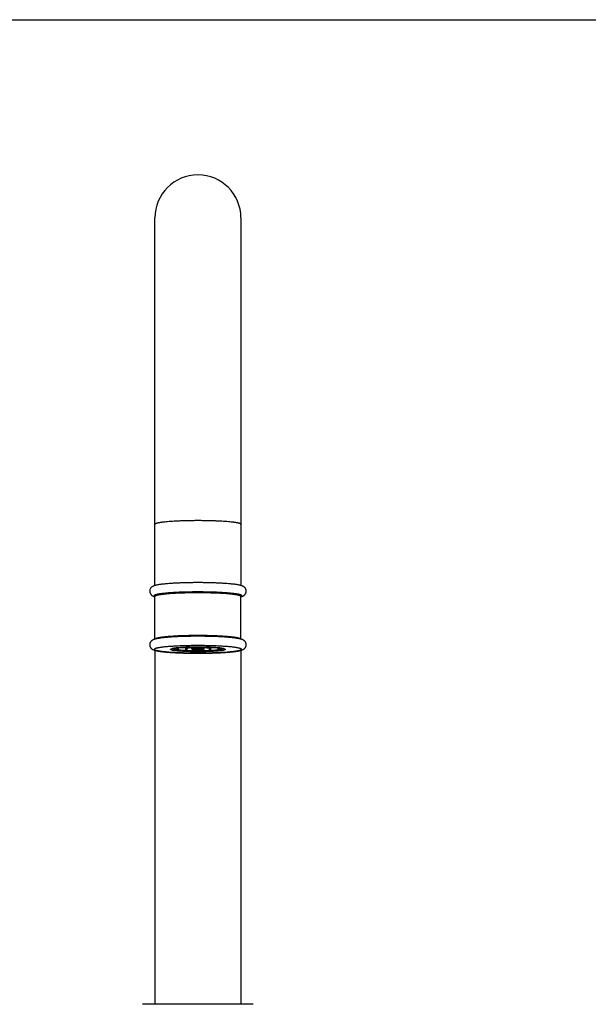
# Model space of a CAD drawing. Units: inches. Extents: x 0 to 11, y 0 to 8.5.
# Drawn here: x 4.8 to 6.1, y 6.2 to 8.5 of the extents above; entities that cross this region are included whole.
import ezdxf

# ---------------------------------------------------------------- set-up
doc = ezdxf.new("R2010")
doc.units = ezdxf.units.IN
doc.header["$LTSCALE"] = 0.605
doc.header["$MEASUREMENT"] = 0
doc.layers.get('0').update_dxf_attribs({"linetype": 'CONTINUOUS'})

msp = doc.modelspace()

# ---------------------------------------------------------------- linework, layer by layer
at = {"color": 7, "linetype": 'Continuous'}
for p, q in [((0, 8.5), (11, 8.5)), ((5.1134, 7.1946), (5.1134, 8.0427)), ((5.3119, 8.0427), (5.3119, 7.1946)), ((5.1134, 7.1691), (5.1133, 7.1696)), ((5.1133, 7.1688), (5.1134, 7.1688)), ((5.1134, 7.0709), (5.1134, 7.1691)), ((5.312, 7.1696), (5.3119, 7.1691)), ((5.3119, 7.0709), (5.3119, 7.1691)), ((5.3119, 7.1688), (5.312, 7.1688)), ((5.1134, 7.045), (5.1134, 6.2284)), ((5.156, 7.0495), (5.1564, 7.0483)), ((5.1564, 7.0483), (5.1564, 7.0484)), ((5.1587, 7.0486), (5.1581, 7.0486)), ((5.1581, 7.0483), (5.1587, 7.0483)), ((5.1586, 7.0484), (5.1587, 7.0486)), ((5.1587, 7.0483), (5.1586, 7.0484)), ((5.1587, 7.0491), (5.1587, 7.0486)), ((5.1649, 7.0508), (5.1647, 7.0507)), ((5.1647, 7.0507), (5.1647, 7.0462)), ((5.1647, 7.0507), (5.1651, 7.0507)), ((5.1651, 7.0462), (5.1647, 7.0462)), ((5.1651, 7.0508), (5.1649, 7.0508)), ((5.1651, 7.0508), (5.1654, 7.0508)), ((5.1651, 7.0507), (5.1651, 7.0462)), ((5.1664, 7.0509), (5.1662, 7.0509)), ((5.1662, 7.046), (5.1667, 7.046)), ((5.1667, 7.0509), (5.1664, 7.0509)), ((5.1667, 7.0509), (5.1666, 7.0509)), ((5.1667, 7.0459), (5.1666, 7.0459)), ((5.1667, 7.0509), (5.1667, 7.046)), ((5.1841, 7.0521), (5.1841, 7.0444)), ((5.1843, 7.0444), (5.1841, 7.0444)), ((5.1982, 7.0525), (5.1843, 7.0504)), ((5.1843, 7.0504), (5.1843, 7.0444)), ((5.1867, 7.0443), (5.187, 7.0443)), ((5.187, 7.0442), (5.1867, 7.0443)), ((5.187, 7.0502), (5.1982, 7.0519)), ((5.187, 7.0502), (5.187, 7.0443)), ((5.1982, 7.0484), (5.1982, 7.0525)), ((5.2111, 7.056), (5.211, 7.056)), ((5.2111, 7.0472), (5.2111, 7.0437)), ((5.2143, 7.056), (5.2142, 7.056)), ((5.2142, 7.0437), (5.2142, 7.0472)), ((5.227, 7.0484), (5.227, 7.0525)), ((5.241, 7.0504), (5.227, 7.0525)), ((5.227, 7.0519), (5.2383, 7.0502)), ((5.2383, 7.0502), (5.2383, 7.0443)), ((5.2383, 7.0443), (5.2386, 7.0443)), ((5.2386, 7.0443), (5.2383, 7.0442)), ((5.241, 7.0504), (5.241, 7.0444)), ((5.2412, 7.0444), (5.241, 7.0444)), ((5.2412, 7.0521), (5.2412, 7.0444)), ((5.2586, 7.0509), (5.2585, 7.0509)), ((5.2586, 7.051), (5.2591, 7.0509)), ((5.2586, 7.0509), (5.2586, 7.046)), ((5.2587, 7.0509), (5.2586, 7.0509)), ((5.2586, 7.046), (5.2591, 7.046)), ((5.2586, 7.0459), (5.2586, 7.0459)), ((5.2593, 7.0509), (5.2591, 7.0509)), ((5.2599, 7.0508), (5.2602, 7.0508)), ((5.2602, 7.0508), (5.26, 7.0508)), ((5.2602, 7.0507), (5.2602, 7.0462)), ((5.2602, 7.0507), (5.2606, 7.0507)), ((5.2606, 7.0462), (5.2602, 7.0462)), ((5.2606, 7.0507), (5.2606, 7.0462)), ((5.2607, 7.0507), (5.2606, 7.0507)), ((5.2666, 7.0491), (5.2666, 7.0486)), ((5.2672, 7.0486), (5.2666, 7.0486)), ((5.2666, 7.0486), (5.2666, 7.0484)), ((5.2666, 7.0484), (5.2666, 7.0483)), ((5.2666, 7.0483), (5.2672, 7.0483)), ((5.2692, 7.0495), (5.2689, 7.0483)), ((5.2689, 7.0484), (5.2689, 7.0483)), ((5.3119, 7.045), (5.3119, 6.2284)), ((5.3404, 6.2284), (5.0848, 6.2284))]:
    msp.add_line(p, q, dxfattribs=at)
for centre, radius, start, end in [((5.2126, 8.0428), 0.0992, 0, 180), ((5.1174, 7.1779), 0.00949, 244.4096, 245.439), ((5.1142, 7.1691), 0.000769, 169.3338, 179.9387), ((5.3111, 7.1691), 0.000762, 0.0148, 10.7126), ((5.3078, 7.1781), 0.00966, 294.5706, 295.5811), ((5.1855, 6.8466), 0.2052, 95.691, 95.8199), ((5.1863, 6.8425), 0.2094, 95.5079, 95.8041), ((5.1776, 6.9735), 0.0782, 98.0172, 99.1517), ((5.1781, 7.1271), 0.082, 260.8747, 261.9564), ((5.187, 6.8314), 0.2205, 95.4063, 95.6063), ((5.188, 6.8206), 0.2314, 95.2932, 95.4076), ((5.1798, 7.1419), 0.0969, 261.9415, 262.2133), ((5.2058, 7.4503), 0.4006, 266.9296, 267.3091), ((5.2061, 7.451), 0.4071, 266.9326, 267.3061), ((5.2126, 5.9023), 1.1536, 89.924, 90.076), ((5.2126, 7.6631), 0.6193, 269.8585, 270.1415), ((5.2126, 7.6887), 0.6452, 269.8641, 270.1359), ((5.2192, 7.4569), 0.4071, 272.6939, 273.0674), ((5.2195, 7.4444), 0.4006, 272.6909, 273.0704), ((5.2379, 6.8313), 0.2206, 84.4912, 84.6117), ((5.2472, 6.9698), 0.082, 80.8747, 81.9564), ((5.2477, 7.1234), 0.0782, 278.0172, 279.1517), ((5.2457, 7.1407), 0.0957, 277.7851, 278.0602), ((5.2381, 6.8292), 0.2227, 84.3947, 84.5959), ((5.2392, 6.8451), 0.2068, 84.2444, 84.4452), ((5.2397, 6.8453), 0.2066, 84.1832, 84.3086), ((5.2405, 6.8579), 0.1939, 84.0565, 84.1931), ((5.2662, 7.0484), 0.000413, 353.8077, 359.9888)]:
    msp.add_arc(centre, radius, start, end, dxfattribs=at)
for points, knots in [([(5.2126, 7.3443), (5.2094, 7.3443), (5.2029, 7.3442), (5.1933, 7.3441), (5.1839, 7.3439), (5.1748, 7.3436), (5.166, 7.3433), (5.1577, 7.3428), (5.1499, 7.3423), (5.1427, 7.3418), (5.1371, 7.3412), (5.133, 7.3408), (5.1302, 7.3404), (5.1276, 7.3401), (5.1252, 7.3397), (5.123, 7.3393), (5.1211, 7.3389), (5.1193, 7.3386), (5.1178, 7.3382), (5.1166, 7.3378), (5.1159, 7.3375), (5.1154, 7.3373), (5.1149, 7.3371), (5.1145, 7.3369), (5.1142, 7.3367), (5.1139, 7.3365), (5.1137, 7.3363), (5.1135, 7.336), (5.1135, 7.3358), (5.1134, 7.3357), (5.1134, 7.3356)], [0, 0, 0, 0, 0.096796, 0.192667, 0.286696, 0.377987, 0.465669, 0.548906, 0.626908, 0.698938, 0.76432, 0.794326, 0.822449, 0.848625, 0.872796, 0.894913, 0.914932, 0.932815, 0.94854, 0.962093, 0.968058, 0.973487, 0.978385, 0.982764, 0.986639, 0.990037, 0.992996, 0.995575, 0.997867, 1, 1, 1, 1]), ([(5.3119, 7.3356), (5.3119, 7.3357), (5.3118, 7.3358), (5.3117, 7.336), (5.3116, 7.3363), (5.3114, 7.3365), (5.3111, 7.3367), (5.3108, 7.3369), (5.3104, 7.3371), (5.3099, 7.3373), (5.3094, 7.3375), (5.3086, 7.3378), (5.3075, 7.3382), (5.306, 7.3386), (5.3042, 7.3389), (5.3023, 7.3393), (5.3001, 7.3397), (5.2977, 7.3401), (5.2951, 7.3404), (5.2923, 7.3408), (5.2882, 7.3412), (5.2826, 7.3418), (5.2754, 7.3423), (5.2676, 7.3428), (5.2593, 7.3433), (5.2505, 7.3436), (5.2413, 7.3439), (5.2319, 7.3441), (5.2223, 7.3442), (5.2159, 7.3443), (5.2126, 7.3443)], [0, 0, 0, 0, 0.002133, 0.004425, 0.007004, 0.009963, 0.01336, 0.017236, 0.021615, 0.026513, 0.031941, 0.037907, 0.05146, 0.067185, 0.085068, 0.105086, 0.127203, 0.151375, 0.177551, 0.205674, 0.235679, 0.301061, 0.373092, 0.451094, 0.534331, 0.622013, 0.713304, 0.807333, 0.903204, 1, 1, 1, 1]), ([(5.324, 7.1817), (5.324, 7.1824), (5.3239, 7.1837), (5.3234, 7.1857), (5.3225, 7.1874), (5.3216, 7.1889), (5.3205, 7.1901), (5.3194, 7.1911), (5.3183, 7.1918), (5.317, 7.1926), (5.3154, 7.1934), (5.3135, 7.1941), (5.3116, 7.1947), (5.3095, 7.1952), (5.3073, 7.1957), (5.305, 7.1962), (5.3024, 7.1966), (5.2997, 7.197), (5.2967, 7.1974), (5.2936, 7.1978), (5.2903, 7.1981), (5.2855, 7.1986), (5.2791, 7.1991), (5.2709, 7.1997), (5.2621, 7.2001), (5.2528, 7.2005), (5.2431, 7.2008), (5.2331, 7.2011), (5.2229, 7.2012), (5.2126, 7.2013), (5.2023, 7.2012), (5.1921, 7.2011), (5.1822, 7.2008), (5.1725, 7.2005), (5.1632, 7.2001), (5.1544, 7.1997), (5.1462, 7.1991), (5.1398, 7.1986), (5.135, 7.1981), (5.1317, 7.1978), (5.1286, 7.1974), (5.1256, 7.197), (5.1229, 7.1966), (5.1203, 7.1962), (5.118, 7.1957), (5.1158, 7.1952), (5.1137, 7.1947), (5.1118, 7.1941), (5.1099, 7.1934), (5.1083, 7.1926), (5.107, 7.1918), (5.1059, 7.1911), (5.1048, 7.1901), (5.1037, 7.1889), (5.1027, 7.1874), (5.1019, 7.1857), (5.1014, 7.1837), (5.1013, 7.1824), (5.1013, 7.1817)], [0, 0, 0, 0, 0.008656, 0.01713, 0.025234, 0.032784, 0.039646, 0.045783, 0.051263, 0.056219, 0.065135, 0.0735, 0.081914, 0.090722, 0.10012, 0.11022, 0.121085, 0.132747, 0.145218, 0.158497, 0.172571, 0.187422, 0.219346, 0.254017, 0.291125, 0.33032, 0.371218, 0.413416, 0.456489, 0.500002, 0.543515, 0.586587, 0.628785, 0.669684, 0.708878, 0.745985, 0.780656, 0.812581, 0.827431, 0.841505, 0.854784, 0.867255, 0.878917, 0.889782, 0.899882, 0.909279, 0.918087, 0.926501, 0.934866, 0.943783, 0.948739, 0.954218, 0.960355, 0.967217, 0.974767, 0.98287, 0.991344, 1, 1, 1, 1]), ([(5.1013, 7.1817), (5.1013, 7.1811), (5.1013, 7.1802), (5.1016, 7.1791), (5.1019, 7.178), (5.1024, 7.1767), (5.1031, 7.1753), (5.104, 7.1741), (5.1049, 7.1731), (5.1059, 7.1723), (5.107, 7.1714), (5.1084, 7.1706), (5.1101, 7.1699), (5.1117, 7.1693), (5.1128, 7.1689), (5.1133, 7.1688)], [0, 0, 0, 0, 0.091854, 0.137389, 0.182389, 0.270027, 0.353374, 0.431135, 0.502487, 0.567299, 0.626126, 0.729921, 0.822637, 0.911162, 1, 1, 1, 1]), ([(5.3137, 7.1709), (5.3137, 7.171), (5.3136, 7.1711), (5.3135, 7.1714), (5.3134, 7.1716), (5.3132, 7.1718), (5.3129, 7.172), (5.3125, 7.1722), (5.3122, 7.1724), (5.3117, 7.1727), (5.3112, 7.1729), (5.3104, 7.1732), (5.3092, 7.1735), (5.3077, 7.1739), (5.3059, 7.1743), (5.3039, 7.1747), (5.3017, 7.1751), (5.2992, 7.1755), (5.2966, 7.1758), (5.2937, 7.1762), (5.2895, 7.1766), (5.2838, 7.1772), (5.2765, 7.1778), (5.2686, 7.1783), (5.2601, 7.1787), (5.2512, 7.1791), (5.2419, 7.1794), (5.2323, 7.1796), (5.2225, 7.1797), (5.2126, 7.1797), (5.2028, 7.1797), (5.193, 7.1796), (5.1834, 7.1794), (5.1741, 7.1791), (5.1652, 7.1787), (5.1567, 7.1783), (5.1488, 7.1778), (5.1414, 7.1772), (5.1358, 7.1766), (5.1316, 7.1762), (5.1287, 7.1758), (5.1261, 7.1755), (5.1236, 7.1751), (5.1214, 7.1747), (5.1194, 7.1743), (5.1176, 7.1739), (5.116, 7.1735), (5.1149, 7.1732), (5.1141, 7.1729), (5.1136, 7.1727), (5.1131, 7.1724), (5.1127, 7.1722), (5.1124, 7.172), (5.1121, 7.1718), (5.1119, 7.1716), (5.1117, 7.1714), (5.1117, 7.1711), (5.1116, 7.171), (5.1116, 7.1709)], [0, 0, 0, 0, 0.001067, 0.002212, 0.003502, 0.004982, 0.00668, 0.008618, 0.010808, 0.013257, 0.015971, 0.018954, 0.025731, 0.033593, 0.042535, 0.052544, 0.063602, 0.075688, 0.088776, 0.102838, 0.117841, 0.150531, 0.186547, 0.225548, 0.267166, 0.311007, 0.356652, 0.403667, 0.451602, 0.5, 0.548398, 0.596333, 0.643348, 0.688993, 0.732834, 0.774452, 0.813453, 0.849469, 0.882159, 0.897162, 0.911224, 0.924312, 0.936398, 0.947456, 0.957465, 0.966407, 0.974269, 0.981046, 0.984029, 0.986743, 0.989192, 0.991382, 0.99332, 0.995018, 0.996498, 0.997788, 0.998933, 1, 1, 1, 1]), ([(5.312, 7.1688), (5.3125, 7.1689), (5.3136, 7.1693), (5.3152, 7.1699), (5.3168, 7.1706), (5.3182, 7.1714), (5.3194, 7.1723), (5.3203, 7.1731), (5.3213, 7.1741), (5.3221, 7.1753), (5.3229, 7.1767), (5.3234, 7.178), (5.3237, 7.1791), (5.3239, 7.1802), (5.324, 7.1811), (5.324, 7.1817)], [0, 0, 0, 0, 0.088841, 0.177367, 0.270084, 0.373881, 0.432708, 0.497519, 0.568869, 0.64663, 0.729973, 0.81761, 0.86261, 0.908143, 1, 1, 1, 1]), ([(5.1116, 7.1709), (5.1116, 7.1709), (5.1116, 7.1707), (5.1117, 7.1705), (5.1119, 7.1703), (5.112, 7.1701), (5.1123, 7.1699), (5.1126, 7.1697), (5.1129, 7.1695), (5.1131, 7.1694), (5.1133, 7.1693)], [0, 0, 0, 0, 0.084175, 0.17366, 0.272901, 0.385173, 0.512737, 0.657107, 0.819299, 1, 1, 1, 1]), ([(5.3118, 7.1693), (5.3118, 7.1693), (5.3118, 7.1695), (5.3116, 7.1697), (5.3115, 7.1699), (5.3112, 7.1701), (5.3109, 7.1703), (5.3105, 7.1705), (5.3101, 7.1707), (5.3096, 7.171), (5.3091, 7.1712), (5.3083, 7.1714), (5.3071, 7.1718), (5.3056, 7.1722), (5.3038, 7.1726), (5.3018, 7.1729), (5.2995, 7.1733), (5.2971, 7.1737), (5.2945, 7.174), (5.2917, 7.1744), (5.2876, 7.1748), (5.282, 7.1753), (5.2748, 7.1759), (5.2671, 7.1764), (5.2588, 7.1768), (5.2501, 7.1772), (5.2411, 7.1774), (5.2317, 7.1776), (5.2222, 7.1778), (5.2126, 7.1778), (5.203, 7.1778), (5.1935, 7.1776), (5.1842, 7.1774), (5.1752, 7.1772), (5.1665, 7.1768), (5.1582, 7.1764), (5.1504, 7.1759), (5.1433, 7.1753), (5.1377, 7.1748), (5.1336, 7.1744), (5.1308, 7.174), (5.1282, 7.1737), (5.1257, 7.1733), (5.1235, 7.1729), (5.1215, 7.1726), (5.1197, 7.1722), (5.1182, 7.1718), (5.117, 7.1714), (5.1162, 7.1712), (5.1156, 7.171), (5.1152, 7.1707), (5.1147, 7.1705), (5.1144, 7.1703), (5.1141, 7.1701), (5.1138, 7.1699), (5.1136, 7.1697), (5.1135, 7.1695), (5.1135, 7.1693), (5.1134, 7.1693)], [0, 0, 0, 0, 0.001101, 0.002323, 0.003718, 0.005318, 0.007147, 0.009218, 0.011541, 0.014122, 0.016965, 0.020073, 0.027086, 0.035162, 0.044295, 0.05447, 0.06567, 0.077871, 0.09105, 0.105176, 0.12022, 0.152921, 0.188855, 0.227692, 0.269073, 0.312611, 0.357903, 0.404523, 0.452037, 0.5, 0.547963, 0.595477, 0.642097, 0.687389, 0.730927, 0.772308, 0.811145, 0.847079, 0.87978, 0.894824, 0.90895, 0.922129, 0.93433, 0.94553, 0.955705, 0.964838, 0.972914, 0.979927, 0.983035, 0.985878, 0.988459, 0.990782, 0.992853, 0.994682, 0.996282, 0.997677, 0.998899, 1, 1, 1, 1]), ([(5.312, 7.1693), (5.3121, 7.1694), (5.3124, 7.1695), (5.3127, 7.1697), (5.313, 7.1699), (5.3132, 7.1701), (5.3134, 7.1703), (5.3136, 7.1705), (5.3136, 7.1707), (5.3137, 7.1709), (5.3137, 7.1709)], [0, 0, 0, 0, 0.180701, 0.342893, 0.487263, 0.614827, 0.727099, 0.82634, 0.915825, 1, 1, 1, 1]), ([(5.1133, 7.0708), (5.1128, 7.0707), (5.1117, 7.0704), (5.1101, 7.0698), (5.1084, 7.069), (5.107, 7.0682), (5.1059, 7.0673), (5.1049, 7.0665), (5.104, 7.0655), (5.1031, 7.0643), (5.1024, 7.0629), (5.1019, 7.0616), (5.1016, 7.0605), (5.1013, 7.0594), (5.1013, 7.0585), (5.1013, 7.0579)], [0, 0, 0, 0, 0.088842, 0.177369, 0.270086, 0.373881, 0.432707, 0.497518, 0.568868, 0.646628, 0.729972, 0.817608, 0.862609, 0.908142, 1, 1, 1, 1]), ([(5.312, 7.0708), (5.3114, 7.071), (5.3104, 7.0713), (5.3087, 7.0717), (5.307, 7.072), (5.3051, 7.0724), (5.3031, 7.0727), (5.3002, 7.0732), (5.2963, 7.0737), (5.2913, 7.0743), (5.2858, 7.0748), (5.2798, 7.0753), (5.2734, 7.0758), (5.2667, 7.0762), (5.2596, 7.0765), (5.2523, 7.0768), (5.242, 7.0772), (5.2287, 7.0774), (5.2126, 7.0775), (5.1965, 7.0774), (5.1833, 7.0772), (5.173, 7.0768), (5.1657, 7.0765), (5.1586, 7.0762), (5.1518, 7.0758), (5.1455, 7.0753), (5.1395, 7.0748), (5.134, 7.0743), (5.129, 7.0737), (5.1251, 7.0732), (5.1222, 7.0727), (5.1202, 7.0724), (5.1183, 7.072), (5.1166, 7.0717), (5.1149, 7.0713), (5.1138, 7.071), (5.1133, 7.0708)], [0, 0, 0, 0, 0.008122, 0.016633, 0.025619, 0.035133, 0.045212, 0.055876, 0.078991, 0.104484, 0.132288, 0.162289, 0.194336, 0.228255, 0.263851, 0.300912, 0.339213, 0.418587, 0.499999, 0.581411, 0.660785, 0.699086, 0.736148, 0.771744, 0.805663, 0.83771, 0.86771, 0.895515, 0.921009, 0.944124, 0.954787, 0.964866, 0.974381, 0.983367, 0.991878, 1, 1, 1, 1]), ([(5.3117, 7.0709), (5.3117, 7.071), (5.3116, 7.0711), (5.3114, 7.0713), (5.3111, 7.0715), (5.3108, 7.0717), (5.3105, 7.0719), (5.31, 7.0721), (5.3096, 7.0723), (5.3088, 7.0726), (5.3078, 7.073), (5.3063, 7.0733), (5.3047, 7.0737), (5.3028, 7.0741), (5.3008, 7.0745), (5.2985, 7.0748), (5.296, 7.0752), (5.2934, 7.0755), (5.2906, 7.0758), (5.2864, 7.0763), (5.2809, 7.0768), (5.2738, 7.0773), (5.2661, 7.0778), (5.258, 7.0782), (5.2494, 7.0785), (5.2405, 7.0788), (5.2282, 7.0791), (5.2126, 7.0792), (5.1971, 7.0791), (5.1848, 7.0788), (5.1759, 7.0785), (5.1673, 7.0782), (5.1592, 7.0778), (5.1515, 7.0773), (5.1444, 7.0768), (5.1388, 7.0763), (5.1347, 7.0758), (5.1319, 7.0755), (5.1292, 7.0752), (5.1268, 7.0748), (5.1245, 7.0745), (5.1225, 7.0741), (5.1206, 7.0737), (5.119, 7.0733), (5.1175, 7.073), (5.1165, 7.0726), (5.1157, 7.0723), (5.1152, 7.0721), (5.1148, 7.0719), (5.1145, 7.0717), (5.1141, 7.0715), (5.1139, 7.0713), (5.1137, 7.0711), (5.1136, 7.071), (5.1135, 7.0709)], [0, 0, 0, 0, 0.001245, 0.002665, 0.00429, 0.006139, 0.008223, 0.010552, 0.01313, 0.01596, 0.022386, 0.029837, 0.038309, 0.047792, 0.058271, 0.069726, 0.082136, 0.095475, 0.109715, 0.124826, 0.157527, 0.193292, 0.231804, 0.272722, 0.315679, 0.360291, 0.406158, 0.5, 0.593842, 0.639709, 0.684321, 0.727278, 0.768196, 0.806708, 0.842473, 0.875174, 0.890285, 0.904525, 0.917864, 0.930274, 0.941729, 0.952208, 0.961691, 0.970163, 0.977614, 0.98404, 0.98687, 0.989448, 0.991777, 0.993861, 0.99571, 0.997335, 0.998755, 1, 1, 1, 1]), ([(5.324, 7.0579), (5.324, 7.0585), (5.3239, 7.0594), (5.3237, 7.0605), (5.3234, 7.0616), (5.3229, 7.0629), (5.3221, 7.0643), (5.3213, 7.0655), (5.3203, 7.0665), (5.3194, 7.0673), (5.3182, 7.0682), (5.3168, 7.069), (5.3152, 7.0698), (5.3136, 7.0704), (5.3125, 7.0707), (5.312, 7.0708)], [0, 0, 0, 0, 0.091855, 0.13739, 0.18239, 0.270029, 0.353375, 0.431136, 0.502489, 0.5673, 0.626126, 0.72992, 0.822636, 0.911161, 1, 1, 1, 1]), ([(5.1013, 7.0579), (5.1013, 7.0573), (5.1014, 7.0559), (5.1019, 7.054), (5.1027, 7.0522), (5.1037, 7.0507), (5.1048, 7.0495), (5.1059, 7.0485), (5.107, 7.0478), (5.1083, 7.047), (5.1099, 7.0462), (5.1118, 7.0455), (5.1137, 7.0449), (5.1158, 7.0444), (5.118, 7.0439), (5.1203, 7.0435), (5.1229, 7.043), (5.1256, 7.0426), (5.1286, 7.0422), (5.1317, 7.0419), (5.135, 7.0415), (5.1398, 7.041), (5.1462, 7.0405), (5.1544, 7.04), (5.1632, 7.0395), (5.1725, 7.0391), (5.1822, 7.0388), (5.1921, 7.0385), (5.2023, 7.0384), (5.2126, 7.0384), (5.2229, 7.0384), (5.2331, 7.0385), (5.2431, 7.0388), (5.2528, 7.0391), (5.2621, 7.0395), (5.2709, 7.04), (5.2791, 7.0405), (5.2855, 7.041), (5.2903, 7.0415), (5.2936, 7.0419), (5.2967, 7.0422), (5.2997, 7.0426), (5.3024, 7.043), (5.305, 7.0435), (5.3073, 7.0439), (5.3095, 7.0444), (5.3116, 7.0449), (5.3135, 7.0455), (5.3154, 7.0462), (5.317, 7.047), (5.3183, 7.0478), (5.3194, 7.0485), (5.3205, 7.0495), (5.3216, 7.0507), (5.3225, 7.0522), (5.3234, 7.054), (5.3239, 7.0559), (5.324, 7.0573), (5.324, 7.0579)], [0, 0, 0, 0, 0.008656, 0.01713, 0.025234, 0.032784, 0.039646, 0.045783, 0.051263, 0.056219, 0.065135, 0.0735, 0.081914, 0.090722, 0.10012, 0.11022, 0.121085, 0.132747, 0.145218, 0.158497, 0.172571, 0.187422, 0.219346, 0.254017, 0.291125, 0.33032, 0.371218, 0.413416, 0.456489, 0.500002, 0.543515, 0.586587, 0.628785, 0.669684, 0.708878, 0.745985, 0.780656, 0.812581, 0.827431, 0.841505, 0.854784, 0.867255, 0.878917, 0.889782, 0.899882, 0.909279, 0.918087, 0.926501, 0.934866, 0.943783, 0.948739, 0.954218, 0.960355, 0.967217, 0.974767, 0.98287, 0.991344, 1, 1, 1, 1]), ([(5.1587, 7.0546), (5.1553, 7.0544), (5.1503, 7.0541), (5.1438, 7.0536), (5.1394, 7.0532), (5.1352, 7.0528), (5.1313, 7.0524), (5.1278, 7.0519), (5.1246, 7.0514), (5.1217, 7.051), (5.1196, 7.0505), (5.118, 7.0502), (5.117, 7.0499), (5.1161, 7.0496), (5.1153, 7.0494), (5.1145, 7.0491), (5.1139, 7.0488), (5.1133, 7.0486), (5.1129, 7.0483), (5.1126, 7.0481), (5.1124, 7.0479), (5.1122, 7.0477), (5.1121, 7.0475), (5.1121, 7.0473), (5.1121, 7.0472), (5.1121, 7.0472)], [0, 0, 0, 0, 0.213639, 0.312816, 0.406381, 0.493979, 0.575276, 0.64997, 0.717789, 0.778496, 0.831892, 0.855801, 0.877831, 0.897974, 0.916227, 0.932597, 0.947099, 0.959767, 0.970659, 0.979876, 0.983913, 0.987606, 0.994136, 0.997113, 1, 1, 1, 1]), ([(5.3132, 7.0472), (5.3132, 7.0471), (5.3132, 7.047), (5.3131, 7.0467), (5.3129, 7.0465), (5.3127, 7.0463), (5.3124, 7.0461), (5.3121, 7.0459), (5.3117, 7.0457), (5.3113, 7.0455), (5.3107, 7.0453), (5.3099, 7.045), (5.3088, 7.0446), (5.3073, 7.0442), (5.3055, 7.0438), (5.3035, 7.0434), (5.3013, 7.043), (5.2988, 7.0427), (5.2962, 7.0423), (5.2933, 7.042), (5.2892, 7.0415), (5.2835, 7.041), (5.2762, 7.0404), (5.2683, 7.0399), (5.2599, 7.0394), (5.251, 7.0391), (5.2417, 7.0388), (5.2322, 7.0386), (5.2225, 7.0385), (5.2126, 7.0384), (5.2028, 7.0385), (5.1931, 7.0386), (5.1835, 7.0388), (5.1743, 7.0391), (5.1654, 7.0394), (5.1569, 7.0399), (5.149, 7.0404), (5.1418, 7.041), (5.1361, 7.0415), (5.1319, 7.042), (5.1291, 7.0423), (5.1265, 7.0427), (5.124, 7.043), (5.1218, 7.0434), (5.1198, 7.0438), (5.118, 7.0442), (5.1165, 7.0446), (5.1153, 7.045), (5.1145, 7.0453), (5.114, 7.0455), (5.1136, 7.0457), (5.1132, 7.0459), (5.1128, 7.0461), (5.1126, 7.0463), (5.1124, 7.0465), (5.1122, 7.0467), (5.1121, 7.047), (5.1121, 7.0471), (5.1121, 7.0472)], [0, 0, 0, 0, 0.001067, 0.002212, 0.003502, 0.004982, 0.00668, 0.008618, 0.010808, 0.013257, 0.015971, 0.018954, 0.025731, 0.033593, 0.042535, 0.052544, 0.063602, 0.075688, 0.088776, 0.102838, 0.117841, 0.150531, 0.186547, 0.225548, 0.267166, 0.311007, 0.356652, 0.403667, 0.451602, 0.5, 0.548398, 0.596333, 0.643348, 0.688993, 0.732834, 0.774452, 0.813453, 0.849469, 0.882159, 0.897162, 0.911224, 0.924312, 0.936398, 0.947456, 0.957465, 0.966407, 0.974269, 0.981046, 0.984029, 0.986743, 0.989192, 0.991382, 0.99332, 0.995018, 0.996498, 0.997788, 0.998933, 1, 1, 1, 1]), ([(5.2126, 7.0417), (5.2102, 7.0417), (5.2053, 7.0417), (5.1981, 7.0418), (5.191, 7.042), (5.1843, 7.0423), (5.1779, 7.0426), (5.172, 7.043), (5.1675, 7.0433), (5.1641, 7.0437), (5.1618, 7.0439), (5.1597, 7.0442), (5.1578, 7.0445), (5.1561, 7.0447), (5.1545, 7.045), (5.1532, 7.0453), (5.1522, 7.0456), (5.1515, 7.0458), (5.1511, 7.046), (5.1507, 7.0461), (5.1504, 7.0463), (5.1501, 7.0464), (5.1499, 7.0466), (5.1497, 7.0467), (5.1496, 7.0469), (5.1495, 7.0471), (5.1495, 7.0472), (5.1496, 7.0474), (5.1497, 7.0476), (5.1498, 7.0477), (5.15, 7.0479), (5.1503, 7.0481), (5.1506, 7.0482), (5.151, 7.0484), (5.1516, 7.0486), (5.1521, 7.0487), (5.1524, 7.0488)], [0, 0, 0, 0, 0.109484, 0.21748, 0.32252, 0.423175, 0.518084, 0.605962, 0.685627, 0.722044, 0.75602, 0.787446, 0.81622, 0.842255, 0.865474, 0.885817, 0.903243, 0.910858, 0.917741, 0.923899, 0.929341, 0.934088, 0.938169, 0.941636, 0.944578, 0.947138, 0.949531, 0.952019, 0.954833, 0.95814, 0.962039, 0.966591, 0.971832, 0.977784, 0.984459, 1, 1, 1, 1]), ([(5.1647, 7.0507), (5.1638, 7.0506), (5.1623, 7.0505), (5.1601, 7.0502), (5.1581, 7.0499), (5.1563, 7.0496), (5.1551, 7.0494), (5.1542, 7.0491), (5.1536, 7.049), (5.1532, 7.0489), (5.1528, 7.0488), (5.1525, 7.0487), (5.1524, 7.0486), (5.1523, 7.0486)], [0, 0, 0, 0, 0.195912, 0.374521, 0.534763, 0.675462, 0.795184, 0.846592, 0.891929, 0.930738, 0.962378, 0.985928, 1, 1, 1, 1]), ([(5.1524, 7.0488), (5.1527, 7.0489), (5.1535, 7.0491), (5.1546, 7.0494), (5.156, 7.0496), (5.1574, 7.0499), (5.1591, 7.0501), (5.1615, 7.0504), (5.1634, 7.0506), (5.1647, 7.0508)], [0, 0, 0, 0, 0.085435, 0.182608, 0.291365, 0.411494, 0.542737, 0.684798, 1, 1, 1, 1]), ([(5.16, 7.0502), (5.1597, 7.0501), (5.1592, 7.05), (5.1585, 7.0498), (5.1579, 7.0496), (5.1574, 7.0494), (5.1571, 7.0492), (5.1569, 7.0491), (5.1568, 7.049), (5.1566, 7.0489), (5.1565, 7.0488), (5.1564, 7.0487), (5.1564, 7.0486), (5.1564, 7.0485), (5.1564, 7.0484)], [0, 0, 0, 0, 0.20802, 0.391031, 0.549012, 0.682188, 0.739675, 0.791264, 0.837172, 0.877721, 0.913393, 0.944905, 0.973301, 1, 1, 1, 1]), ([(5.184, 7.0442), (5.1821, 7.0443), (5.1784, 7.0445), (5.1738, 7.0449), (5.1705, 7.0452), (5.1682, 7.0454), (5.1661, 7.0457), (5.1642, 7.0459), (5.1625, 7.0462), (5.161, 7.0465), (5.1599, 7.0467), (5.1591, 7.0469), (5.1586, 7.0471), (5.1581, 7.0472), (5.1577, 7.0474), (5.1574, 7.0475), (5.1571, 7.0477), (5.1568, 7.0478), (5.1566, 7.048), (5.1564, 7.0482), (5.1564, 7.0483)], [0, 0, 0, 0, 0.208602, 0.397921, 0.484415, 0.565014, 0.63941, 0.707324, 0.768511, 0.822759, 0.869902, 0.890772, 0.909828, 0.92707, 0.942503, 0.956145, 0.96803, 0.978218, 0.986814, 1, 1, 1, 1]), ([(5.1581, 7.0486), (5.1582, 7.0487), (5.1583, 7.0488), (5.1585, 7.049), (5.1587, 7.0491), (5.1589, 7.0493), (5.1592, 7.0494), (5.1596, 7.0495), (5.1601, 7.0497), (5.1609, 7.05), (5.162, 7.0502), (5.1633, 7.0505), (5.1642, 7.0506), (5.1647, 7.0507)], [0, 0, 0, 0, 0.04735, 0.077598, 0.113076, 0.154147, 0.201032, 0.253861, 0.312709, 0.448559, 0.6086, 0.792562, 1, 1, 1, 1]), ([(5.1647, 7.0462), (5.1642, 7.0463), (5.1633, 7.0464), (5.162, 7.0467), (5.1609, 7.0469), (5.1601, 7.0472), (5.1596, 7.0473), (5.1592, 7.0475), (5.1589, 7.0476), (5.1587, 7.0477), (5.1585, 7.0479), (5.1583, 7.0481), (5.1582, 7.0482), (5.1581, 7.0483)], [0, 0, 0, 0, 0.207438, 0.3914, 0.551441, 0.687291, 0.746139, 0.798968, 0.845853, 0.886924, 0.922402, 0.95265, 1, 1, 1, 1]), ([(5.211, 7.056), (5.2064, 7.0559), (5.1973, 7.0559), (5.1839, 7.0556), (5.1711, 7.0552), (5.1627, 7.0548), (5.1587, 7.0546)], [0, 0, 0, 0, 0.263059, 0.520596, 0.767785, 1, 1, 1, 1]), ([(5.2126, 7.0527), (5.2084, 7.0527), (5.202, 7.0526), (5.1936, 7.0524), (5.1876, 7.0522), (5.1818, 7.052), (5.1764, 7.0517), (5.1714, 7.0513), (5.1682, 7.0511), (5.1667, 7.0509)], [0, 0, 0, 0, 0.279029, 0.414824, 0.546193, 0.671725, 0.79006, 0.899897, 1, 1, 1, 1]), ([(5.1667, 7.051), (5.168, 7.0511), (5.1707, 7.0513), (5.1749, 7.0516), (5.1794, 7.0519), (5.1825, 7.052), (5.1841, 7.0521)], [0, 0, 0, 0, 0.225004, 0.467881, 0.72685, 1, 1, 1, 1]), ([(5.1841, 7.0444), (5.1824, 7.0445), (5.1792, 7.0447), (5.1746, 7.045), (5.171, 7.0454), (5.1685, 7.0457), (5.1673, 7.0458), (5.1667, 7.0459)], [0, 0, 0, 0, 0.28942, 0.55468, 0.792504, 0.900207, 1, 1, 1, 1]), ([(5.2111, 7.0435), (5.2088, 7.0435), (5.2041, 7.0436), (5.1972, 7.0437), (5.1905, 7.0439), (5.1862, 7.0441), (5.184, 7.0442)], [0, 0, 0, 0, 0.261597, 0.518149, 0.765589, 1, 1, 1, 1]), ([(5.1841, 7.0521), (5.1863, 7.0522), (5.191, 7.0524), (5.198, 7.0526), (5.2053, 7.0527), (5.2102, 7.0527), (5.2126, 7.0527)], [0, 0, 0, 0, 0.237804, 0.486012, 0.741239, 1, 1, 1, 1]), ([(5.2111, 7.0437), (5.209, 7.0437), (5.2049, 7.0437), (5.1987, 7.0438), (5.1928, 7.044), (5.1889, 7.0442), (5.187, 7.0442)], [0, 0, 0, 0, 0.259756, 0.51524, 0.763078, 1, 1, 1, 1]), ([(5.227, 7.0484), (5.227, 7.0485), (5.227, 7.0485), (5.227, 7.0485), (5.227, 7.0485), (5.227, 7.0486), (5.2269, 7.0486), (5.2268, 7.0487), (5.2266, 7.0488), (5.2264, 7.0488), (5.2262, 7.0489), (5.2259, 7.0489), (5.2256, 7.049), (5.2252, 7.0491), (5.2246, 7.0491), (5.2237, 7.0492), (5.2228, 7.0493), (5.2217, 7.0494), (5.2206, 7.0495), (5.2194, 7.0496), (5.2177, 7.0496), (5.2154, 7.0497), (5.2126, 7.0497), (5.2099, 7.0497), (5.2076, 7.0496), (5.2059, 7.0496), (5.2047, 7.0495), (5.2035, 7.0494), (5.2025, 7.0493), (5.2015, 7.0492), (5.2007, 7.0491), (5.2001, 7.0491), (5.1996, 7.049), (5.1993, 7.0489), (5.1991, 7.0489), (5.1989, 7.0488), (5.1987, 7.0488), (5.1985, 7.0487), (5.1984, 7.0486), (5.1983, 7.0486), (5.1983, 7.0485), (5.1983, 7.0485), (5.1982, 7.0485), (5.1982, 7.0485), (5.1982, 7.0484)], [0, 0, 0, 0, 0.001066, 0.002212, 0.003502, 0.004982, 0.008614, 0.013251, 0.018947, 0.025724, 0.033586, 0.042528, 0.052538, 0.063597, 0.08877, 0.117834, 0.150526, 0.186542, 0.225544, 0.267163, 0.311005, 0.403666, 0.5, 0.596334, 0.688995, 0.732837, 0.774456, 0.813458, 0.849474, 0.882166, 0.91123, 0.936403, 0.947462, 0.957472, 0.966414, 0.974276, 0.981053, 0.986749, 0.991386, 0.995018, 0.996498, 0.997788, 0.998934, 1, 1, 1, 1]), ([(5.1982, 7.0484), (5.1982, 7.0484), (5.1982, 7.0484), (5.1983, 7.0484), (5.1983, 7.0483), (5.1983, 7.0483), (5.1984, 7.0483), (5.1985, 7.0482), (5.1987, 7.0481), (5.1989, 7.0481), (5.1991, 7.048), (5.1993, 7.048), (5.1996, 7.0479), (5.2001, 7.0478), (5.2007, 7.0477), (5.2015, 7.0476), (5.2025, 7.0476), (5.2035, 7.0475), (5.2047, 7.0474), (5.2059, 7.0473), (5.2076, 7.0473), (5.2099, 7.0472), (5.2126, 7.0472), (5.2154, 7.0472), (5.2177, 7.0473), (5.2194, 7.0473), (5.2206, 7.0474), (5.2217, 7.0475), (5.2228, 7.0476), (5.2237, 7.0476), (5.2246, 7.0477), (5.2252, 7.0478), (5.2256, 7.0479), (5.2259, 7.048), (5.2262, 7.048), (5.2264, 7.0481), (5.2266, 7.0481), (5.2268, 7.0482), (5.2269, 7.0483), (5.227, 7.0483), (5.227, 7.0483), (5.227, 7.0484), (5.227, 7.0484), (5.227, 7.0484), (5.227, 7.0484)], [0, 0, 0, 0, 0.001066, 0.002212, 0.003502, 0.004982, 0.008614, 0.013251, 0.018947, 0.025724, 0.033586, 0.042528, 0.052538, 0.063597, 0.08877, 0.117834, 0.150526, 0.186542, 0.225544, 0.267163, 0.311005, 0.403666, 0.5, 0.596334, 0.688995, 0.732837, 0.774456, 0.813458, 0.849474, 0.882166, 0.91123, 0.936403, 0.947462, 0.957472, 0.966414, 0.974276, 0.981053, 0.986749, 0.991386, 0.995018, 0.996498, 0.997788, 0.998934, 1, 1, 1, 1]), ([(5.2233, 7.0484), (5.2233, 7.0485), (5.2233, 7.0485), (5.2232, 7.0485), (5.2232, 7.0485), (5.2231, 7.0486), (5.2231, 7.0486), (5.2229, 7.0487), (5.2228, 7.0487), (5.2226, 7.0488), (5.2224, 7.0488), (5.222, 7.0489), (5.2214, 7.049), (5.2208, 7.049), (5.2201, 7.0491), (5.2194, 7.0492), (5.2185, 7.0492), (5.2176, 7.0493), (5.2164, 7.0493), (5.2147, 7.0494), (5.2126, 7.0494), (5.2106, 7.0494), (5.2089, 7.0493), (5.2077, 7.0493), (5.2068, 7.0492), (5.2059, 7.0492), (5.2052, 7.0491), (5.2045, 7.049), (5.2038, 7.049), (5.2033, 7.0489), (5.2029, 7.0488), (5.2026, 7.0488), (5.2025, 7.0487), (5.2023, 7.0487), (5.2022, 7.0486), (5.2021, 7.0486), (5.2021, 7.0485), (5.2021, 7.0485), (5.202, 7.0485), (5.202, 7.0485), (5.202, 7.0484)], [0, 0, 0, 0, 0.002194, 0.003484, 0.004963, 0.008596, 0.013233, 0.018929, 0.025706, 0.033569, 0.042512, 0.063579, 0.088754, 0.117819, 0.150512, 0.186529, 0.225533, 0.267154, 0.310997, 0.403662, 0.5, 0.596338, 0.689003, 0.732846, 0.774467, 0.813471, 0.849488, 0.882181, 0.911246, 0.936421, 0.957488, 0.966431, 0.974294, 0.981071, 0.986767, 0.991404, 0.995037, 0.996516, 0.997806, 1, 1, 1, 1]), ([(5.202, 7.0484), (5.202, 7.0484), (5.202, 7.0484), (5.2021, 7.0484), (5.2021, 7.0483), (5.2021, 7.0483), (5.2022, 7.0483), (5.2023, 7.0482), (5.2025, 7.0482), (5.2026, 7.0481), (5.2029, 7.0481), (5.2033, 7.048), (5.2038, 7.0479), (5.2045, 7.0479), (5.2052, 7.0478), (5.2059, 7.0477), (5.2068, 7.0477), (5.2077, 7.0476), (5.2089, 7.0476), (5.2106, 7.0475), (5.2126, 7.0475), (5.2147, 7.0475), (5.2164, 7.0476), (5.2176, 7.0476), (5.2185, 7.0477), (5.2194, 7.0477), (5.2201, 7.0478), (5.2208, 7.0479), (5.2214, 7.0479), (5.222, 7.048), (5.2224, 7.0481), (5.2226, 7.0481), (5.2228, 7.0482), (5.2229, 7.0482), (5.2231, 7.0483), (5.2231, 7.0483), (5.2232, 7.0483), (5.2232, 7.0484), (5.2233, 7.0484), (5.2233, 7.0484), (5.2233, 7.0484)], [0, 0, 0, 0, 0.002194, 0.003484, 0.004963, 0.008596, 0.013233, 0.018929, 0.025706, 0.033569, 0.042512, 0.063579, 0.088754, 0.117819, 0.150512, 0.186529, 0.225533, 0.267154, 0.310997, 0.403662, 0.5, 0.596338, 0.689003, 0.732846, 0.774467, 0.813471, 0.849488, 0.882181, 0.911246, 0.936421, 0.957488, 0.966431, 0.974294, 0.981071, 0.986767, 0.991404, 0.995037, 0.996516, 0.997806, 1, 1, 1, 1]), ([(5.2585, 7.0509), (5.257, 7.0511), (5.2538, 7.0513), (5.2488, 7.0517), (5.2434, 7.052), (5.2376, 7.0522), (5.2316, 7.0524), (5.2233, 7.0526), (5.2169, 7.0527), (5.2126, 7.0527)], [0, 0, 0, 0, 0.100255, 0.210187, 0.328564, 0.454094, 0.585424, 0.721152, 1, 1, 1, 1]), ([(5.2126, 7.0527), (5.2151, 7.0527), (5.22, 7.0527), (5.2273, 7.0526), (5.2343, 7.0524), (5.2389, 7.0522), (5.2412, 7.0521)], [0, 0, 0, 0, 0.258761, 0.513988, 0.762196, 1, 1, 1, 1]), ([(5.2729, 7.0488), (5.2732, 7.0487), (5.2737, 7.0486), (5.2743, 7.0484), (5.2747, 7.0482), (5.275, 7.0481), (5.2753, 7.0479), (5.2755, 7.0477), (5.2756, 7.0476), (5.2757, 7.0474), (5.2758, 7.0472), (5.2758, 7.0471), (5.2757, 7.0469), (5.2756, 7.0467), (5.2754, 7.0466), (5.2752, 7.0464), (5.2749, 7.0463), (5.2746, 7.0461), (5.2742, 7.046), (5.2738, 7.0458), (5.2731, 7.0456), (5.2721, 7.0453), (5.2707, 7.045), (5.2692, 7.0447), (5.2675, 7.0445), (5.2656, 7.0442), (5.2635, 7.0439), (5.2612, 7.0437), (5.2578, 7.0433), (5.2533, 7.043), (5.2474, 7.0426), (5.241, 7.0423), (5.2343, 7.042), (5.2272, 7.0418), (5.22, 7.0417), (5.2151, 7.0417), (5.2126, 7.0417)], [0, 0, 0, 0, 0.015541, 0.022216, 0.028168, 0.033409, 0.037961, 0.04186, 0.045167, 0.047981, 0.050469, 0.052862, 0.055422, 0.058364, 0.061831, 0.065912, 0.070659, 0.076101, 0.082259, 0.089142, 0.096757, 0.114183, 0.134526, 0.157745, 0.18378, 0.212554, 0.24398, 0.277956, 0.314373, 0.394038, 0.481916, 0.576825, 0.67748, 0.78252, 0.890516, 1, 1, 1, 1]), ([(5.2412, 7.0442), (5.2391, 7.0441), (5.2348, 7.0439), (5.2281, 7.0437), (5.2212, 7.0436), (5.2165, 7.0435), (5.2142, 7.0435)], [0, 0, 0, 0, 0.234411, 0.481851, 0.738403, 1, 1, 1, 1]), ([(5.2383, 7.0442), (5.2364, 7.0442), (5.2325, 7.044), (5.2266, 7.0438), (5.2204, 7.0437), (5.2163, 7.0437), (5.2142, 7.0437)], [0, 0, 0, 0, 0.236922, 0.48476, 0.740244, 1, 1, 1, 1]), ([(5.2666, 7.0546), (5.2626, 7.0548), (5.2542, 7.0552), (5.2414, 7.0556), (5.228, 7.0559), (5.2189, 7.0559), (5.2143, 7.056)], [0, 0, 0, 0, 0.232215, 0.479404, 0.736941, 1, 1, 1, 1]), ([(5.2412, 7.0521), (5.2428, 7.052), (5.2459, 7.0519), (5.2504, 7.0516), (5.2546, 7.0513), (5.2573, 7.0511), (5.2586, 7.051)], [0, 0, 0, 0, 0.27315, 0.532119, 0.774996, 1, 1, 1, 1]), ([(5.2689, 7.0483), (5.2688, 7.0482), (5.2687, 7.048), (5.2685, 7.0478), (5.2682, 7.0477), (5.2679, 7.0475), (5.2676, 7.0474), (5.2672, 7.0472), (5.2667, 7.0471), (5.2662, 7.0469), (5.2654, 7.0467), (5.2643, 7.0465), (5.2628, 7.0462), (5.2611, 7.0459), (5.2592, 7.0457), (5.2571, 7.0454), (5.2548, 7.0452), (5.2515, 7.0449), (5.2469, 7.0445), (5.2432, 7.0443), (5.2412, 7.0442)], [0, 0, 0, 0, 0.013186, 0.021782, 0.03197, 0.043855, 0.057497, 0.07293, 0.090172, 0.109228, 0.130098, 0.177241, 0.231489, 0.292676, 0.36059, 0.434986, 0.515585, 0.602079, 0.791398, 1, 1, 1, 1]), ([(5.2586, 7.0459), (5.258, 7.0458), (5.2568, 7.0457), (5.2542, 7.0454), (5.2507, 7.045), (5.2461, 7.0447), (5.2429, 7.0445), (5.2412, 7.0444)], [0, 0, 0, 0, 0.099793, 0.207496, 0.44532, 0.71058, 1, 1, 1, 1]), ([(5.2606, 7.0508), (5.2619, 7.0506), (5.2638, 7.0504), (5.2662, 7.0501), (5.2678, 7.0499), (5.2693, 7.0496), (5.2706, 7.0494), (5.2718, 7.0491), (5.2726, 7.0489), (5.2729, 7.0488)], [0, 0, 0, 0, 0.315222, 0.457289, 0.588535, 0.708663, 0.817415, 0.914579, 1, 1, 1, 1]), ([(5.2606, 7.0507), (5.2611, 7.0506), (5.262, 7.0505), (5.2633, 7.0502), (5.2644, 7.05), (5.2652, 7.0497), (5.2657, 7.0495), (5.266, 7.0494), (5.2663, 7.0493), (5.2666, 7.0491), (5.2668, 7.049), (5.267, 7.0488), (5.2671, 7.0487), (5.2672, 7.0486)], [0, 0, 0, 0, 0.207438, 0.3914, 0.551441, 0.687291, 0.746139, 0.798968, 0.845853, 0.886924, 0.922402, 0.95265, 1, 1, 1, 1]), ([(5.2672, 7.0483), (5.2671, 7.0482), (5.267, 7.0481), (5.2668, 7.0479), (5.2666, 7.0477), (5.2663, 7.0476), (5.266, 7.0475), (5.2657, 7.0473), (5.2652, 7.0472), (5.2644, 7.0469), (5.2633, 7.0467), (5.262, 7.0464), (5.2611, 7.0463), (5.2606, 7.0462)], [0, 0, 0, 0, 0.04735, 0.077598, 0.113076, 0.154147, 0.201032, 0.253861, 0.312709, 0.448559, 0.6086, 0.792562, 1, 1, 1, 1]), ([(5.273, 7.0485), (5.273, 7.0486), (5.273, 7.0486), (5.2729, 7.0486), (5.2728, 7.0486), (5.2727, 7.0487), (5.2725, 7.0487), (5.2723, 7.0488), (5.2719, 7.0489), (5.2713, 7.0491), (5.2707, 7.0492), (5.27, 7.0494), (5.2693, 7.0495), (5.2684, 7.0497), (5.2672, 7.0499), (5.2654, 7.0502), (5.2631, 7.0505), (5.2615, 7.0506), (5.2607, 7.0507)], [0, 0, 0, 0, 0.002453, 0.008046, 0.016442, 0.027383, 0.04065, 0.056078, 0.092879, 0.136952, 0.187712, 0.244733, 0.307691, 0.376325, 0.450416, 0.614234, 0.797823, 1, 1, 1, 1]), ([(5.2689, 7.0484), (5.2689, 7.0485), (5.2689, 7.0486), (5.2688, 7.0487), (5.2688, 7.0488), (5.2687, 7.0489), (5.2685, 7.049), (5.2684, 7.0491), (5.2682, 7.0492), (5.2679, 7.0494), (5.2674, 7.0496), (5.2668, 7.0498), (5.2661, 7.05), (5.2655, 7.0501), (5.2653, 7.0502)], [0, 0, 0, 0, 0.026695, 0.055088, 0.086598, 0.122267, 0.162815, 0.208722, 0.260311, 0.317798, 0.450976, 0.608959, 0.791975, 1, 1, 1, 1]), ([(5.3132, 7.0472), (5.3132, 7.0472), (5.3132, 7.0473), (5.3131, 7.0475), (5.313, 7.0477), (5.3129, 7.0479), (5.3127, 7.0481), (5.3124, 7.0483), (5.3119, 7.0486), (5.3114, 7.0488), (5.3108, 7.0491), (5.31, 7.0494), (5.3092, 7.0496), (5.3083, 7.0499), (5.3072, 7.0502), (5.3057, 7.0505), (5.3035, 7.051), (5.3007, 7.0514), (5.2975, 7.0519), (5.2939, 7.0524), (5.2901, 7.0528), (5.2859, 7.0532), (5.2815, 7.0536), (5.275, 7.0541), (5.27, 7.0544), (5.2666, 7.0546)], [0, 0, 0, 0, 0.002887, 0.005864, 0.012394, 0.016087, 0.020124, 0.029341, 0.040233, 0.052901, 0.067403, 0.083773, 0.102026, 0.122169, 0.144199, 0.168108, 0.221504, 0.282211, 0.35003, 0.424724, 0.506021, 0.593619, 0.687184, 0.786361, 1, 1, 1, 1]), ([(5.2666, 7.0484), (5.2666, 7.0484), (5.2666, 7.0484), (5.2666, 7.0483), (5.2666, 7.0483)], [0, 0, 0, 0, 0.246338, 1, 1, 1, 1])]:
    msp.add_open_spline(points, degree=3, knots=knots, dxfattribs=at)

doc.saveas('drawing.dxf')
